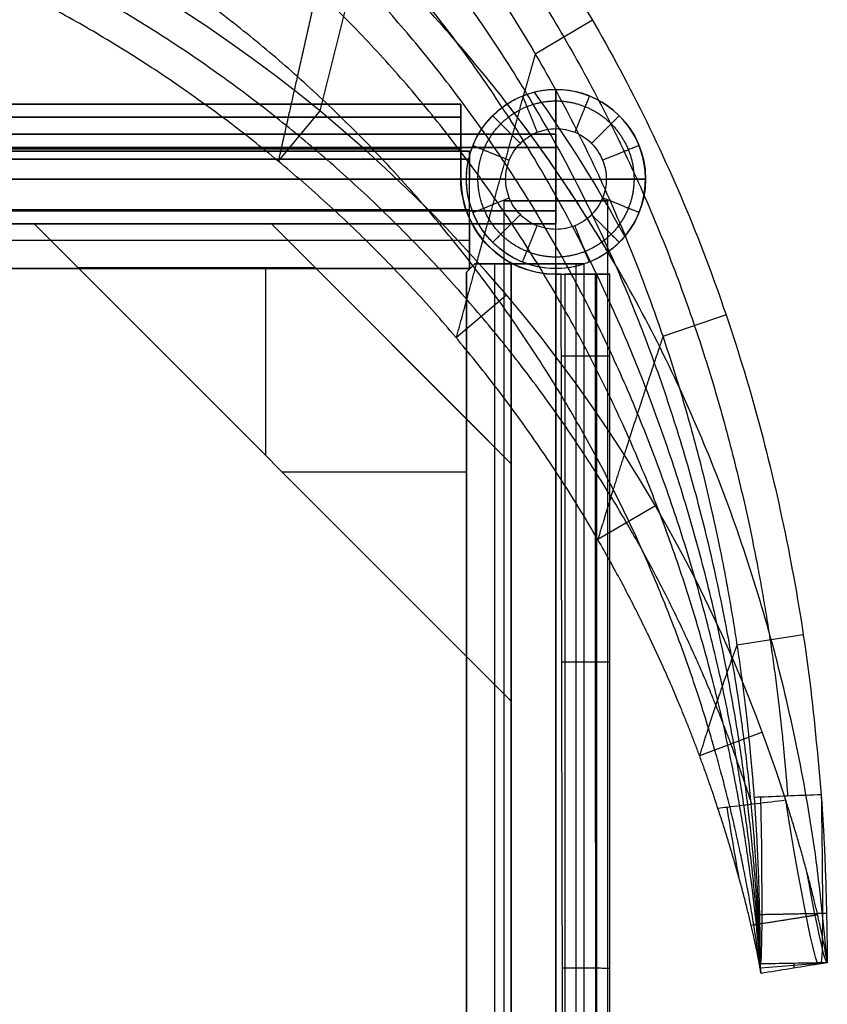
# Model space of a CAD drawing. Units: millimetres. Extents: x -258 to 258, y -224 to 326.
# Drawn here: x 113 to 258, y 29 to 205 of the extents above; entities that cross this region are included whole.
import ezdxf

# ---------------------------------------------------------------- set-up
doc = ezdxf.new("R2010")
doc.units = ezdxf.units.MM
doc.header["$MEASUREMENT"] = 0
for name, color, linetype, true_color in [('fuselli', 7, 'Continuous', 0xcdb38b), ('gambe post', 7, 'Continuous', 0xffdead), ('gattelli 1 via', 7, 'Continuous', 0xbf3f3f), ('imbottitura tessuto', 7, 'Continuous', 0xe6e6e6), ('Spalliera', 7, 'Continuous', 0xffd27f), ('traversi inf', 7, 'Continuous', 0xeecfa1), ('traversi sup', 7, 'Continuous', 0x8b795e)]:
    doc.layers.add(name, color=color, linetype=linetype, true_color=true_color)

msp = doc.modelspace()

# ---------------------------------------------------------------- linework, layer by layer
at = {"layer": 'fuselli'}
for p, q in [((199.75, -203.9, 338.75), (199.75, 172.61, 338.75)), ((199.75, 172.61, 338.75), (218.25, 172.61, 338.75)), ((199.75, -203.9, 215.75), (199.75, 172.61, 215.75)), ((199.75, 172.61, 215.75), (218.25, 172.61, 215.75)), ((209, -203.9, 348), (209, 172.61, 348)), ((209, -203.9, 329.5), (209, 172.61, 329.5)), ((209, 172.61, 329.5), (209, 172.61, 348)), ((209, -203.9, 225), (209, 172.61, 225)), ((209, -203.9, 206.5), (209, 172.61, 206.5)), ((209, 172.61, 206.5), (209, 172.61, 225)), ((218.25, -203.9, 338.75), (218.25, 172.61, 338.75)), ((218.25, -203.9, 215.75), (218.25, 172.61, 215.75))]:
    msp.add_line(p, q, dxfattribs=at)
at = {"layer": 'fuselli', "extrusion": (0, 1, 0)}
for centre in [(-209, 338.75, 172.61), (-209, 215.75, 172.61)]:
    msp.add_circle(centre, 9.25, dxfattribs=at)
at = {"layer": 'gambe post'}
for p, q in [((209, 192.5, 7), (209, 192.5, 650)), ((209, 186.38, 650), (209, 192.5, 650)), ((209, 167.5), (209, 185.5)), ((193, 176.5, 7), (193, 176.5, 551.51)), ((200, 176.5), (218, 176.5)), ((215.34, 176.5, 650), (225, 176.5, 650)), ((225, 176.5, 7), (225, 176.5, 650)), ((209, 160.5, 7), (209, 160.5, 564.9))]:
    msp.add_line(p, q, dxfattribs=at)
for centre in [(209, 176.5, 7), (209, 176.5, 325)]:
    msp.add_circle(centre, 16, dxfattribs=at)
msp.add_arc((209, 176.5, 650), 16, 320.1784, 104.1295, dxfattribs=at)
at = {"layer": 'gambe post', "extrusion": (-1.38625e-14, 1, -5.74205e-15)}
msp.add_arc((-200, 7, 176.5), 7, 270, 360, dxfattribs=at)
at = {"layer": 'gambe post'}
for points, knots in [([(193, 176.5, 551.51), (193, 178.9, 559.3), (193.54, 180.99, 567.98), (194.94, 184.36, 584.04), (195.9, 185.83, 592.4), (198.08, 188.31, 608.77), (199.33, 189.34, 617.07), (201.36, 190.58, 629.4), (202.07, 190.94, 633.52), (203.54, 191.56, 641.76), (204.31, 191.82, 645.89), (205.09, 192.02, 650)], [0, 0, 0, 0, 24.692125, 24.692125, 49.979514, 49.979514, 75.359136, 75.359136, 88.083228, 88.083228, 100.804939, 100.804939, 100.804939, 100.804939]), ([(200, 176.5), (200, 175.35), (200.46, 172.99), (202.46, 169.96), (205.49, 167.96), (209, 167.28), (212.51, 167.96), (215.54, 169.96), (217.54, 172.99), (218.22, 176.5), (217.54, 180.01), (215.54, 183.04), (212.51, 185.04), (209, 185.72), (205.49, 185.04), (202.46, 183.04), (200.46, 180.01), (200, 177.65), (200, 176.5)], [0, 0, 0, 0, 3.448532, 7.068536, 10.688539, 14.137071, 17.585604, 21.205607, 24.825611, 28.274143, 31.722675, 35.342679, 38.962682, 42.411214, 45.859747, 49.47975, 53.099754, 56.548286, 56.548286, 56.548286, 56.548286]), ([(221.29, 166.25, 650), (220.58, 165.41, 642.93), (219.8, 164.64, 635.76), (218.53, 163.64, 625.13), (218.1, 163.33, 621.58), (217.18, 162.74, 614.48), (216.7, 162.47, 610.92), (215.22, 161.72, 600.32), (214.13, 161.3, 593.13), (211.79, 160.7, 579.11), (210.46, 160.5, 571.83), (209, 160.5, 564.9), (208.32, 160.5, 561.68), (207.59, 160.54, 558.41), (206.04, 160.76, 552.06), (205.16, 160.93, 548.76), (203.41, 161.48, 542.98), (202.41, 161.87, 540), (200.73, 162.78, 536.15), (200.01, 163.23, 534.67), (198.79, 164.17, 532.95), (198.29, 164.59, 532.37), (197.18, 165.69, 531.69), (196.64, 166.31, 531.67), (195.62, 167.68, 532.35), (195.22, 168.35, 533.05), (194.62, 169.45, 534.45), (194.39, 169.97, 535.27), (193.72, 171.6, 538.15), (193.44, 172.68, 540.66), (193.07, 174.63, 545.7), (193, 175.62, 548.67), (193, 176.5, 551.51)], [0, 0, 0, 0, 21.604842, 21.604842, 32.454523, 32.454523, 43.304675, 43.304675, 64.87333, 64.87333, 86.265383, 86.265383, 86.265383, 96.389416, 96.389416, 106.421825, 106.421825, 115.070041, 115.070041, 119.63733, 119.63733, 122.098358, 122.098358, 124.767432, 124.767432, 127.636865, 127.636865, 130.532813, 130.532813, 138.02634, 138.02634, 147.219304, 147.219304, 147.219304, 147.219304])]:
    msp.add_open_spline(points, degree=3, knots=knots, dxfattribs=at)
msp.add_open_spline([(205.09, 192.02, 650), (210.99, 183.75, 650), (216.39, 175.14, 650), (221.29, 166.25, 650)], degree=3, dxfattribs=at)
for points, weights, degree in [([(209, 192.5, 7), (209, 192.5), (209, 185.5)], [1, 0.707106781192, 1], 2), ([(203.02, 191.34, 7), (203.02, 191.34), (205.64, 184.85)], [1, 0.707106781178, 1], 2), ([(214.98, 191.34, 7), (214.98, 191.34), (212.36, 184.85)], [1, 0.707106781167, 1], 2), ([(218.28, 163.47, 623.14), (212.8, 172.71, 623.06), (206.8, 181.53, 622.99), (200.3, 189.93, 622.94)], [0.885236329672, 0.880597302309, 0.87700259525, 0.874452208492], 3), ([(197.69, 187.81, 7), (197.69, 187.81), (202.64, 182.86)], [1, 0.707106781139, 1], 2), ([(220.31, 187.81, 7), (220.31, 187.81), (215.36, 182.86)], [1, 0.707106781141, 1], 2), ([(194.16, 182.48, 7), (194.16, 182.48), (200.65, 179.86)], [1, 0.707106781166, 1], 2), ([(223.84, 182.48, 7), (223.84, 182.48), (217.35, 179.86)], [1, 0.70710678118, 1], 2), ([(225, 176.5, 7), (225, 176.5), (218, 176.5)], [1, 0.707106781188, 1], 2), ([(194.16, 170.52, 7), (194.16, 170.52), (200.65, 173.13)], [1, 0.707106781166, 1], 2), ([(223.84, 170.52, 7), (223.84, 170.52), (217.35, 173.13)], [1, 0.707106781181, 1], 2), ([(197.69, 165.19, 7), (197.69, 165.19), (202.64, 170.14)], [1, 0.707106781139, 1], 2), ([(220.31, 165.19, 7), (220.31, 165.19), (215.36, 170.14)], [1, 0.707106781136, 1], 2), ([(203.02, 161.66, 7), (203.02, 161.66), (205.64, 168.15)], [1, 0.707106781178, 1], 2), ([(209, 160.5, 7), (209, 160.5), (209, 167.5)], [1, 0.707106781191, 1], 2), ([(214.98, 161.66, 7), (214.98, 161.66), (212.36, 168.15)], [1, 0.707106781169, 1], 2)]:
    msp.add_rational_spline(points, weights, degree=degree, dxfattribs=at)
msp.add_rational_spline([(195.05, 176.5, 2.05), (195.05, 174.72, 2.05), (195.76, 171.07, 2.05), (198.87, 166.37, 2.05), (203.57, 163.26, 2.05), (209, 162.2, 2.05), (214.43, 163.26, 2.05), (219.13, 166.37, 2.05), (222.24, 171.07, 2.05), (223.3, 176.5, 2.05), (222.24, 181.93, 2.05), (219.13, 186.63, 2.05), (214.43, 189.74, 2.05), (209, 190.8, 2.05), (203.57, 189.74, 2.05), (198.87, 186.63, 2.05), (195.76, 181.93, 2.05), (195.05, 178.28, 2.05), (195.05, 176.5, 2.05)], [0.853553390593, 0.853553390604, 0.85355339058, 0.853553390561, 0.853553390593, 0.853553390598, 0.853553390588, 0.853553390556, 0.853553390598, 0.853553390592, 0.853553390596, 0.85355339056, 0.853553390585, 0.853553390599, 0.853553390592, 0.853553390561, 0.853553390579, 0.853553390604, 0.853553390593], degree=3, knots=[0, 0, 0, 0, 3.448532, 7.068536, 10.688539, 14.137071, 17.585604, 21.205607, 24.825611, 28.274143, 31.722675, 35.342679, 38.962682, 42.411214, 45.859747, 49.47975, 53.099754, 56.548286, 56.548286, 56.548286, 56.548286], dxfattribs=at)
at = {"layer": 'gattelli 1 via'}
for p, q in [((123.57, 160.64, 424), (115.71, 168.5, 424)), ((115.71, 168.5, 424), (115.71, 168.5, 430)), ((123.57, 160.64, 430), (115.71, 168.5, 430)), ((158.14, 168.5, 424), (115.71, 168.5, 424)), ((158.14, 168.5, 430), (115.71, 168.5, 430)), ((201, 83.21, 427), (115.71, 168.5, 427)), ((115.71, 168.5, 427), (158.14, 168.5, 427)), ((158.14, 168.5, 424), (165.99, 160.64, 424)), ((158.14, 168.5, 430), (158.14, 168.5, 424)), ((158.14, 168.5, 430), (165.99, 160.64, 430)), ((158.14, 168.5, 427), (201, 125.64, 427)), ((165.99, 160.64, 422), (123.57, 160.64, 422)), ((123.57, 160.64, 430), (123.57, 160.64, 432)), ((123.57, 160.64, 422), (123.57, 160.64, 424)), ((165.99, 160.64, 432), (123.57, 160.64, 432)), ((123.57, 160.64, 422), (193, 91.21, 422)), ((123.57, 160.64, 432), (193, 91.21, 432)), ((123.57, 160.64, 424), (165.99, 160.64, 424)), ((123.57, 160.64, 430), (165.99, 160.64, 430)), ((157.07, 160.64, 422), (157.07, 127.14, 422)), ((157.07, 160.64, 432), (157.07, 127.14, 432)), ((165.99, 160.64, 432), (165.99, 160.64, 430)), ((165.99, 160.64, 424), (165.99, 160.64, 422)), ((165.99, 160.64, 422), (193, 133.64, 422)), ((193, 133.64, 432), (165.99, 160.64, 432)), ((179.78, 146.86, 422), (179.78, 146.86, 432)), ((193, 91.21, 422), (193, 133.64, 422)), ((193, 133.64, 430), (193, 133.64, 432)), ((193, 133.64, 424), (201, 125.64, 424)), ((193, 133.64, 430), (201, 125.64, 430)), ((193, 133.64, 422), (193, 133.64, 424)), ((193, 91.21, 432), (193, 133.64, 432)), ((193, 133.64, 424), (193, 91.21, 424)), ((193, 133.64, 430), (193, 91.21, 430)), ((193, 133.64, 424), (193, 91.21, 424)), ((193, 133.64, 430), (193, 91.21, 430)), ((158.57, 125.64, 422), (158.57, 125.64, 432)), ((201, 125.64, 430), (201, 125.64, 424)), ((201, 83.21, 424), (201, 125.64, 424)), ((201, 83.21, 430), (201, 125.64, 430)), ((201, 83.21, 427), (201, 125.64, 427)), ((193, 124.14, 422), (160.07, 124.14, 422)), ((193, 124.14, 432), (160.07, 124.14, 432)), ((193, 91.21, 432), (193, 91.21, 430)), ((201, 83.21, 424), (193, 91.21, 424)), ((201, 83.21, 430), (193, 91.21, 430)), ((193, 91.21, 424), (193, 91.21, 422)), ((201, 83.21, 424), (201, 83.21, 430))]:
    msp.add_line(p, q, dxfattribs=at)
at = {"layer": 'imbottitura tessuto'}
for p, q in [((192, 189.84, 423.75), (192, 176.5, 423.75)), ((192, 181.83, 398), (192, 176.5, 398)), ((192, 176.5, 452.73), (192, 176.5, 398)), ((196.98, 164.48, 453.15), (196.98, 164.48, 398)), ((209, 159.5, 398), (210.63, 159.5, 398)), ((209, 159.5, 454.16), (209, 159.5, 398)), ((209, 159.5, 423.75), (218.63, 159.5, 423.75)), ((210.63, -192.5, 398), (210.63, 159.5, 398)), ((216.29, -192.5, 400.34), (216.29, 159.5, 400.34)), ((218.63, 159.5, 406), (218.63, 159.5, 446.27)), ((218.63, -192.5, 406), (218.63, 159.5, 406)), ((218.63, -192.5, 426.5), (218.63, 159.5, 426.5))]:
    msp.add_line(p, q, dxfattribs=at)
for centre in [(209, 176.5, 398), (209, 176.5, 423.75)]:
    msp.add_arc(centre, 17, 180, 270, dxfattribs=at)
for points, knots in [([(192, 189.87, 444.69), (164.46, 189.87, 442.5), (99.94, 189.87, 438.44), (-1.71, 189.87, 436.14), (-102.22, 189.87, 438.56), (-165.6, 189.88, 442.6), (-192, 189.88, 444.7)], [27.453853, 27.453853, 27.453853, 27.453853, 110.332314, 221.363449, 332.410912, 411.862855, 411.862855, 411.862855, 411.862855]), ([(192, 189.83, 405.99), (128.28, 189.83, 405.99), (0.28, 189.85, 405.99), (-127.72, 189.87, 406), (-192, 189.87, 406)], [26.631216, 26.631216, 26.631216, 26.631216, 217.777257, 410.63111, 410.63111, 410.63111, 410.63111]), ([(-192, 189.87, 425.36), (-164.47, 189.87, 424.26), (-136.93, 189.87, 423.39), (-72.93, 189.87, 421.92), (-36.46, 189.86, 421.5), (36.46, 189.86, 421.5), (72.93, 189.86, 421.92), (136.93, 189.85, 423.39), (164.47, 189.85, 424.26), (192, 189.85, 425.36)], [26.679785, 26.679785, 26.679785, 26.679785, 109.39155, 109.39155, 218.783099, 218.783099, 328.174649, 328.174649, 410.886634, 410.886634, 410.886634, 410.886634]), ([(192, 181.87, 452.73), (192, 182.93, 452.73), (192, 183.97, 452.52), (192, 185.91, 451.71), (192, 186.79, 451.12), (192, 188.28, 449.62), (192, 188.86, 448.74), (192, 189.66, 446.79), (192, 189.87, 445.75), (192, 189.87, 444.69)], [-12.671322, -12.671322, -12.671322, -12.671322, -9.502788, -9.502788, -6.334413, -6.334413, -3.167132, -3.167132, 0, 0, 0, 0]), ([(192, 189.83, 405.99), (192, 189.82, 404.94), (192, 189.62, 403.9), (192, 188.81, 401.96), (192, 188.22, 401.08), (192, 186.74, 399.6), (192, 185.85, 399.01), (192, 183.91, 398.21), (192, 182.88, 398), (192, 181.83, 398)], [0.00002, 0.00002, 0.00002, 0.00002, 3.159554, 3.159554, 6.319128, 6.319128, 9.478703, 9.478703, 12.63826, 12.63826, 12.63826, 12.63826]), ([(192, 181.87, 452.73), (164.34, 181.88, 450.52), (99.82, 181.89, 446.45), (-1.71, 181.9, 444.15), (-102.09, 181.89, 446.57), (-165.47, 181.89, 450.61), (-192, 181.88, 452.73)], [26.813813, 26.813813, 26.813813, 26.813813, 110.332314, 221.363449, 332.410912, 412.50198, 412.50198, 412.50198, 412.50198]), ([(209, 159.5, 454.16), (206.77, 159.5, 453.97), (204.57, 159.94, 453.78), (200.45, 161.64, 453.44), (198.57, 162.89, 453.28), (195.41, 166.04, 453.02), (194.16, 167.92, 452.92), (192.44, 172.05, 452.77), (192, 174.26, 452.74), (192, 176.5, 452.73)], [0, 0, 0, 0, 6.729079, 6.729079, 13.458539, 13.458539, 20.190364, 20.190364, 26.922514, 26.922514, 26.922514, 26.922514]), ([(209.95, 159.5, 454.24), (211.05, 159.5, 454.33), (212.16, 159.5, 454.2), (214.26, 159.5, 453.48), (215.22, 159.5, 452.91), (216.86, 159.5, 451.41), (217.51, 159.5, 450.5), (218.4, 159.5, 448.47), (218.63, 159.5, 447.38), (218.63, 159.5, 446.27)], [0, 0, 0, 0, 3.336673, 3.336673, 6.673346, 6.673346, 10.010018, 10.010018, 13.346668, 13.346668, 13.346668, 13.346668]), ([(210.62, -192.5, 454.99), (210.62, -187.26, 454.99), (210.6, -163.79, 454.97), (210.53, -122.09, 454.9), (210.41, -68.48, 454.77), (210.28, -15.95, 454.63), (210.15, 36.59, 454.48), (210.03, 90.19, 454.34), (209.97, 131.52, 454.27), (209.95, 154.62, 454.24), (209.95, 159.5, 454.24)], [29.307078, 29.307078, 29.307078, 29.307078, 45.028548, 99.706125, 154.383777, 205.845143, 257.306514, 311.984176, 366.661759, 381.307365, 381.307365, 381.307365, 381.307365]), ([(218.63, -192.5, 446.99), (218.63, -133.66, 446.95), (218.63, -74.81, 446.79), (218.63, 42.52, 446.48), (218.63, 101.01, 446.31), (218.63, 159.5, 446.27)], [29.31258, 29.31258, 29.31258, 29.31258, 205.845161, 205.845161, 381.313513, 381.313513, 381.313513, 381.313513])]:
    msp.add_open_spline(points, degree=3, knots=knots, dxfattribs=at)
for points in [[(192, 189.83, 405.99), (192, 189.84, 418.89), (192, 189.85, 431.79), (192, 189.87, 444.69)], [(192, 181.83, 398), (64, 181.84, 398), (-64, 181.86, 398), (-192, 181.87, 398)], [(192, 176.5, 452.73), (192, 178.29, 452.73), (192, 180.08, 452.73), (192, 181.87, 452.73)], [(209.95, 159.5, 454.24), (209.63, 159.5, 454.21), (209.32, 159.5, 454.19), (209, 159.5, 454.16)]]:
    msp.add_open_spline(points, degree=3, dxfattribs=at)
for points, weights, knots in [([(192, 187.53, 450.37), (164.38, 187.53, 448.17), (99.87, 187.54, 444.09), (-1.7, 187.54, 441.8), (-102.13, 187.54, 444.21), (-165.51, 187.54, 448.26), (-192, 187.54, 450.38)], [0.853468828128, 0.853581680013, 0.85379987024, 0.853964251753, 0.853905710113, 0.853741860547, 0.853652172368], [27.001922, 27.001922, 27.001922, 27.001922, 110.33233, 221.363458, 332.410916, 412.314266, 412.314266, 412.314266, 412.314266]), ([(192, 187.48, 400.34), (128.28, 187.49, 400.34), (0.28, 187.51, 400.34), (-127.72, 187.52, 400.34), (-192, 187.53, 400.34)], [0.853748535708, 0.853736676776, 0.85368108577, 0.853596933433, 0.853565666753], [26.630845, 26.630845, 26.630845, 26.630845, 217.777257, 410.630623, 410.630623, 410.630623, 410.630623]), ([(216.28, -192.5, 452.65), (216.28, -187.26, 452.65), (216.28, -163.78, 452.63), (216.25, -122.04, 452.59), (216.21, -68.43, 452.51), (216.16, -15.89, 452.41), (216.11, 36.64, 452.32), (216.07, 90.23, 452.23), (216.05, 131.52, 452.18), (216.04, 154.62, 452.17), (216.04, 159.5, 452.16)], [0.85332704442, 0.85324812282, 0.852807133141, 0.851388491521, 0.848721594351, 0.845714620488, 0.842703006251, 0.840023899592, 0.838607551866, 0.838164643175, 0.838088056223], [29.308699, 29.308699, 29.308699, 29.308699, 45.028548, 99.706125, 154.383777, 205.845143, 257.306514, 311.984176, 366.661759, 381.30893, 381.30893, 381.30893, 381.30893])]:
    msp.add_rational_spline(points, weights, degree=3, knots=knots, dxfattribs=at)
for points, weights in [([(218.63, 159.5, 406), (218.63, 159.5, 398), (210.63, 159.5, 398)], [0.999999836565, 0.707106863654, 1]), ([(218.63, 144.85, 446.28), (218.63, 144.86, 454.99), (209.96, 144.86, 454.25)], [1, 0.676734754933, 1]), ([(218.63, 90.17, 446.37), (218.63, 90.19, 454.99), (210.04, 90.19, 454.35)], [1, 0.680334168478, 1]), ([(218.63, 35.49, 446.5), (218.63, 35.52, 454.99), (210.15, 35.51, 454.48)], [1, 0.685651183124, 1])]:
    msp.add_rational_spline(points, weights, degree=2, dxfattribs=at)
at = {"layer": 'Spalliera'}
for p, q in [((182.08, 249.86, 740), (166.77, 188.68, 510)), ((215.5, 204.86, 740), (205.31, 198.83, 741.96)), ((166.77, 188.68, 510), (159.37, 179.69, 512.88)), ((200.15, 155.78, 510), (191.15, 148.15, 512.23)), ((239.41, 152.23, 740), (228.11, 148.35, 741.19)), ((226.77, 118.1, 510), (216.48, 112.11, 511.45)), ((253.2, 95.08, 740), (241.35, 93.26, 740.51)), ((245.89, 77.67, 510), (234.66, 73.49, 510.67)), ((257.5, 36.5, 625), (245.54, 35.54, 625)), ((257.5, 36.5, 709.98), (257.5, 36.5, 539.92)), ((257.5, 36.5, 709.98), (257.5, 36.5, 709.98))]:
    msp.add_line(p, q, dxfattribs=at)
msp.add_arc((0, -13.88, 510), 262.38, 17.6152, 90, dxfattribs=at)
at = {"layer": 'Spalliera', "extrusion": (0.999622, 0.018162, -0.020659)}
msp.add_arc((61.81, 715.16, 231.39), 30, 90.4012, 179.5566, dxfattribs=at)
at = {"layer": 'Spalliera', "extrusion": (0.986567, 0.158927, -0.037782)}
msp.add_arc((25.08, 549.36, 237.86), 30, 179.9042, 269.6779, dxfattribs=at)
at = {"layer": 'Spalliera', "extrusion": (0.999629, 0.018585, -0.019915)}
msp.add_arc((61.71, 714.98, 242.81), 30, 89.9368, 179.958, dxfattribs=at)
at = {"layer": 'Spalliera', "extrusion": (0.986568, 0.157635, -0.042821)}
msp.add_arc((25.41, 550.52, 224.65), 30, 245.2521, 270.4732, dxfattribs=at)
at = {"layer": 'Spalliera', "extrusion": (0.986564, 0.159107, -0.037086)}
msp.add_arc((25.04, 549.19, 239.82), 30, 180, 242.9053, dxfattribs=at)
at = {"layer": 'Spalliera', "extrusion": (0.986577, 0.157579, -0.042821)}
msp.add_arc((25.42, 550.52, 224.65), 30, 179.2713, 179.2717, dxfattribs=at)
at = {"layer": 'Spalliera'}
for points, weights in [([(0, 326.5, 740), (139.01, 326.5, 740), (243.41, 241.91, 740), (256.4, 66.52, 740)], [1, 0.817248789278, 0.805539461101, 0.964872015469]), ([(257.5, 36.5, 625), (244.58, 196.66, 621.99), (140.72, 286.48, 621.99), (0, 287.5, 625)], [1, 0.826374517806, 0.826374517806, 1])]:
    msp.add_rational_spline(points, weights, degree=3, dxfattribs=at)
for points, weights, knots in [([(0.06, 320.82, 741.93), (31.29, 320.81, 741.93), (79.2, 312.83, 741.89), (138.77, 281.84, 741.65), (179.05, 247.53, 741.36), (211.77, 203.45, 740.98), (235.17, 151.81, 740.59), (246.44, 104.83, 740.3), (249.7, 75.7, 740.16), (250.41, 66.27, 740.12)], [0.999907617924, 0.951161377733, 0.896284325783, 0.859668824788, 0.850501463785, 0.859645707394, 0.887101555616, 0.924997766235, 0.954359750491, 0.964651775949], [-436.980054, -436.980054, -436.980054, -436.980054, -327.838478, -273.198731, -218.558985, -163.919239, -109.279493, -54.639746, -28.191388, -28.191388, -28.191388, -28.191388]), ([(0.11, 315.14, 743.85), (30.71, 315.12, 743.85), (77.52, 307.28, 743.78), (135.56, 276.99, 743.3), (174.76, 243.48, 742.72), (206.63, 200.41, 741.97), (229.48, 149.86, 741.19), (240.51, 103.82, 740.61), (243.72, 75.23, 740.33), (244.41, 66.03, 740.24)], [0.999815235847, 0.951092071736, 0.896243882195, 0.859655332652, 0.850502419564, 0.859655332652, 0.887114071916, 0.924953142595, 0.954224367428, 0.964428188126], [-436.980054, -436.980054, -436.980054, -436.980054, -327.838478, -273.198731, -218.558985, -163.919239, -109.279493, -54.639746, -28.387488, -28.387488, -28.387488, -28.387488]), ([(245.5, 36.3, 711.25), (245.17, 54.89, 711.26), (241.77, 92.12, 711.36), (227.89, 145.18, 711.76), (204.71, 193.82, 712.35), (172.86, 235.38, 713.02), (133.96, 267.86, 713.66), (76.54, 297.43, 714.39), (30.32, 305.28, 714.82), (0.1, 305.39, 715.1)], [0.999986177083, 0.976260314053, 0.934735158296, 0.890241245963, 0.863543170657, 0.854643812222, 0.863543170657, 0.899120520363, 0.952456433978, 0.999839373043], [0.010606, 0.010606, 0.010606, 0.010606, 54.622507, 109.245014, 163.86752, 218.490027, 273.112534, 327.735041, 436.856782, 436.856782, 436.856782, 436.856782]), ([(245.51, 36.06, 682.5), (244.85, 53.89, 682.42), (240.85, 89.59, 682.35), (226.33, 140.52, 682.54), (202.83, 187.28, 682.99), (170.98, 227.35, 683.6), (132.37, 258.81, 684.28), (75.57, 287.64, 685.18), (29.93, 295.46, 685.86), (0.08, 295.64, 686.35)], [1, 0.976944523246, 0.936597438926, 0.893368420011, 0.867431008662, 0.85878520488, 0.867431008662, 0.901997129392, 0.95382068015, 0.999863278584], [0, 0, 0, 0, 54.622507, 109.245014, 163.86752, 218.490027, 273.112534, 327.735041, 436.872055, 436.872055, 436.872055, 436.872055]), ([(245.52, 35.81, 653.75), (244.53, 52.87, 653.61), (239.94, 87.05, 653.45), (224.78, 135.87, 653.53), (200.97, 180.79, 653.9), (169.13, 219.4, 654.47), (130.8, 249.84, 655.17), (74.6, 277.92, 656.16), (29.55, 285.67, 656.99), (0.07, 285.89, 657.6)], [1, 0.977620668986, 0.938456839711, 0.896495594059, 0.871318846668, 0.862926597537, 0.871318846668, 0.904873706079, 0.955184797468, 0.999886926931], [0, 0, 0, 0, 54.622507, 109.245014, 163.86752, 218.490027, 273.112534, 327.735041, 436.88804, 436.88804, 436.88804, 436.88804]), ([(245.54, 35.54, 625), (244.22, 51.84, 624.85), (239.04, 84.5, 624.66), (223.26, 131.25, 624.72), (199.13, 174.35, 625.06), (167.3, 211.52, 625.62), (129.25, 240.96, 626.31), (73.63, 268.26, 627.33), (29.17, 275.91, 628.2), (0.06, 276.14, 628.85)], [1, 0.978296814726, 0.940316240496, 0.899622768107, 0.875206684673, 0.867067990195, 0.875206684673, 0.907750246476, 0.956548770169, 0.999910286587], [0, 0, 0, 0, 54.622507, 109.245014, 163.86752, 218.490027, 273.112534, 327.735041, 436.904778, 436.904778, 436.904778, 436.904778]), ([(245.6, 34.92, 567.5), (243.64, 49.7, 567.44), (237.3, 79.37, 567.44), (220.3, 122.05, 567.7), (195.55, 161.62, 568.16), (163.72, 195.98, 568.73), (126.2, 223.41, 569.36), (71.73, 249.12, 570.2), (28.4, 256.47, 570.87), (0.03, 256.64, 571.35)], [1, 0.979649106206, 0.944035042066, 0.905877116202, 0.882982360684, 0.875350775511, 0.882982360684, 0.913503198889, 0.95927620379, 0.999955984079], [0, 0, 0, 0, 54.622507, 109.245014, 163.86752, 218.490027, 273.112534, 327.735041, 436.940671, 436.940671, 436.940671, 436.940671]), ([(244.02, 64.79, 510.24), (242.86, 68.4, 510.27), (236.86, 85.69, 510.43), (222.62, 115.95, 510.73), (196.61, 152.93, 511.13), (163.95, 185.25, 511.46), (126.03, 211.22, 511.7), (71.43, 235.75, 511.89), (28.27, 242.82, 511.93), (0, 242.82, 511.93)], [0.962097877392, 0.957937534611, 0.939062324257, 0.912131462457, 0.890758035279, 0.883633560685, 0.890758038676, 0.919255942713, 0.962002791975, 0.999999986411], [39.982101, 39.982101, 39.982101, 39.982101, 54.62251, 109.24502, 163.86753, 218.49004, 273.11255, 327.73506, 436.980054, 436.980054, 436.980054, 436.980054]), ([(173.53, 241.88, 742.69), (172.91, 239.19, 732.77), (171.68, 233.86, 713.01), (169.84, 225.91, 683.62), (168.04, 218.03, 654.49), (165.66, 207.64, 616.09), (162.76, 194.82, 568.74), (160.49, 184.7, 531.39), (159.37, 179.69, 512.88)], [0.853553389692, 0.854905681472, 0.857610264733, 0.861667139474, 0.865724013914, 0.871133179835, 0.877894637235, 0.883303803156, 0.886008386116], [-0.000007, -0.000007, -0.000007, -0.000007, 30.458314, 60.916629, 91.374943, 121.833257, 182.749886, 243.666515, 243.666515, 243.666515, 243.666515]), ([(237.95, 64.07, 510.5), (236.92, 67.22, 510.56), (231.16, 83.73, 510.86), (217.45, 112.93, 511.46), (192.09, 149.09, 512.25), (160.23, 180.73, 512.92), (123.21, 206.17, 513.4), (69.85, 230.21, 513.79), (27.64, 237.14, 513.85), (0, 237.14, 513.85)], [0.960777136532, 0.957091379091, 0.938724067993, 0.912131464298, 0.890758036694, 0.883633560827, 0.890758036694, 0.919255936768, 0.962002781783, 0.999999972822], [41.53813, 41.53813, 41.53813, 41.53813, 54.62251, 109.24502, 163.86753, 218.49004, 273.11255, 327.73506, 436.980054, 436.980054, 436.980054, 436.980054]), ([(205.31, 198.83, 741.96), (204.69, 196.65, 732.06), (203.45, 192.32, 712.36), (201.61, 185.87, 683.01), (199.8, 179.46, 653.93), (197.42, 171, 615.54), (194.52, 160.54, 568.18), (192.26, 152.26, 530.77), (191.15, 148.15, 512.23)], [0.862706302836, 0.86397407638, 0.866509623187, 0.870312943257, 0.874116263045, 0.879187356095, 0.885526222408, 0.890597315458, 0.893132861984], [-0.000007, -0.000007, -0.000007, -0.000007, 30.458314, 60.916629, 91.374943, 121.833257, 182.749886, 243.666515, 243.666515, 243.666515, 243.666515]), ([(228.11, 148.35, 741.19), (227.6, 146.82, 731.37), (226.58, 143.76, 711.78), (225.06, 139.19, 682.58), (223.57, 134.64, 653.57), (221.61, 128.59, 615.2), (219.22, 121.08, 567.73), (217.38, 115.09, 530.13), (216.48, 112.11, 511.45)], [0.890165042269, 0.891179261104, 0.89320769855, 0.896250354605, 0.899293010436, 0.903349884876, 0.908420977926, 0.912477852367, 0.914506289587], [-0.000007, -0.000007, -0.000007, -0.000007, 30.458314, 60.916629, 91.374943, 121.833257, 182.749886, 243.666515, 243.666515, 243.666515, 243.666515]), ([(241.35, 93.26, 740.51), (241.05, 92.45, 730.8), (240.46, 90.83, 711.4), (239.58, 88.38, 682.39), (238.72, 85.93, 653.5), (237.59, 82.65, 615.15), (236.22, 78.52, 567.48), (235.17, 75.17, 529.56), (234.66, 73.49, 510.67)], [0.93592960799, 0.936521235644, 0.937704490821, 0.93947937352, 0.941254256087, 0.943620766178, 0.94657890379, 0.948945413881, 0.950128668926], [-0.000007, -0.000007, -0.000007, -0.000007, 30.458314, 60.916629, 91.374943, 121.833257, 182.749886, 243.666515, 243.666515, 243.666515, 243.666515]), ([(255.77, 45.04, 518.79), (255.63, 45.02, 518.79), (255.48, 44.99, 518.8), (255.34, 44.97, 518.8), (254.82, 44.89, 518.82), (254.29, 44.8, 518.84), (253.77, 44.72, 518.86), (250.48, 44.2, 518.98), (247.19, 43.68, 519.1), (243.9, 43.17, 519.23)], [0.855075106009, 0.855015933932, 0.85495669318, 0.854897383497, 0.85468280277, 0.854467303903, 0.854250871245, 0.852892880755, 0.851498178709, 0.850062638176], [-1.435603, -1.435603, -1.435603, -1.435603, -1.000745, -1.000745, -1.000745, 0.572066, 0.572066, 0.572066, 10.440477, 10.440477, 10.440477, 10.440477]), ([(257.36, 45.31, 731.22), (257.11, 45.3, 731.23), (256.87, 45.3, 731.23), (256.62, 45.29, 731.23), (253.01, 45.22, 731.3), (249.4, 45.15, 731.37), (245.78, 45.08, 731.44), (245.64, 45.08, 731.45), (245.5, 45.07, 731.45), (245.36, 45.07, 731.45)], [0.853309668931, 0.853368975871, 0.853428329578, 0.853487730322, 0.854364542931, 0.855251595179, 0.856149801198, 0.856184028359, 0.856218271567, 0.856252530885], [0.957272, 0.957272, 0.957272, 0.957272, 1.69296, 1.69296, 1.69296, 12.552406, 12.552406, 12.552406, 12.966194, 12.966194, 12.966194, 12.966194])]:
    msp.add_rational_spline(points, weights, degree=3, knots=knots, dxfattribs=at)
for points, knots in [([(250.08, 65.52, 510), (246.59, 65.09, 510.13), (243.09, 64.67, 510.27), (239.59, 64.26, 510.43), (239.05, 64.2, 510.45), (238.5, 64.13, 510.47), (237.95, 64.07, 510.5)], [0.572066, 0.572066, 0.572066, 0.572066, 10.981459, 10.981459, 10.981459, 12.611514, 12.611514, 12.611514, 12.611514]), ([(256.4, 66.52, 740), (252.79, 66.37, 740.07), (249.18, 66.22, 740.15), (245.58, 66.08, 740.22), (245.19, 66.06, 740.23), (244.8, 66.04, 740.24), (244.41, 66.03, 740.24)], [1.69296, 1.69296, 1.69296, 1.69296, 12.552406, 12.552406, 12.552406, 13.721486, 13.721486, 13.721486, 13.721486]), ([(244.41, 66.03, 740.24), (244.47, 65.19, 740.24), (244.59, 63.49, 740.15), (244.75, 60.92, 739.8), (244.9, 58.33, 739.21), (245.02, 55.73, 738.37), (245.13, 53.17, 737.27), (245.22, 50.69, 735.92), (245.29, 48.31, 734.31), (245.34, 46.09, 732.48), (245.38, 44.04, 730.44), (245.42, 42.21, 728.21), (245.44, 40.61, 725.84), (245.46, 39.25, 723.35), (245.48, 38.15, 720.78), (245.49, 37.31, 718.18), (245.49, 36.72, 715.58), (245.5, 36.37, 713), (245.5, 36.29, 711.3), (245.5, 36.28, 710.46)], [0, 0, 0, 0, 2.516161, 5.110896, 7.777887, 10.509313, 13.295887, 16.126981, 18.990822, 21.874765, 24.765622, 27.650021, 30.514783, 33.347272, 36.135708, 38.869421, 41.539044, 44.136628, 46.655696, 46.655696, 46.655696, 46.655696]), ([(257.5, 36.5, 539.92), (257.5, 36.5, 539.08), (257.49, 36.57, 537.36), (257.43, 36.9, 534.77), (257.34, 37.47, 532.15), (257.19, 38.28, 529.53), (256.99, 39.35, 526.95), (256.72, 40.67, 524.44), (256.4, 42.24, 522.05), (256.01, 44.03, 519.81), (255.55, 46.03, 517.75), (255.02, 48.21, 515.9), (254.44, 50.53, 514.29), (253.79, 52.96, 512.93), (253.11, 55.46, 511.83), (252.38, 58, 510.99), (251.63, 60.54, 510.41), (250.86, 63.04, 510.07), (250.34, 64.7, 510), (250.08, 65.52, 510)], [0, 0, 0, 0, 2.531472, 5.142006, 7.824846, 10.571761, 13.373166, 16.218339, 19.095699, 21.993122, 24.898268, 27.798874, 30.683, 33.539206, 36.356687, 39.125377, 41.836035, 44.480343, 47.051001, 47.051001, 47.051001, 47.051001]), ([(256.4, 66.52, 740), (256.47, 65.67, 740), (256.59, 63.96, 739.93), (256.75, 61.36, 739.59), (256.89, 58.74, 739.02), (257.02, 56.11, 738.18), (257.12, 53.51, 737.08), (257.21, 50.99, 735.73), (257.28, 48.59, 734.11), (257.34, 46.33, 732.26), (257.38, 44.26, 730.2), (257.41, 42.41, 727.94), (257.44, 40.79, 725.54), (257.46, 39.43, 723.02), (257.47, 38.33, 720.42), (257.49, 37.49, 717.79), (257.49, 36.91, 715.15), (257.5, 36.57, 712.55), (257.5, 36.5, 710.83), (257.5, 36.5, 709.98)], [0, 0, 0, 0, 2.538453, 5.157854, 7.851782, 10.612237, 13.429681, 16.293162, 19.19052, 22.108671, 25.033956, 27.952523, 30.850722, 33.715479, 36.534627, 39.297174, 41.9935, 44.615484, 47.156547, 47.156547, 47.156547, 47.156547]), ([(245.65, 34.6, 540.78), (245.65, 34.59, 539.92), (245.64, 34.64, 538.18), (245.59, 34.95, 535.54), (245.5, 35.5, 532.87), (245.35, 36.31, 530.2), (245.15, 37.38, 527.56), (244.88, 38.72, 525), (244.55, 40.31, 522.56), (244.14, 42.14, 520.27), (243.67, 44.18, 518.17), (243.12, 46.4, 516.3), (242.51, 48.78, 514.67), (241.84, 51.26, 513.3), (241.12, 53.82, 512.21), (240.36, 56.41, 511.39), (239.57, 59, 510.83), (238.77, 61.55, 510.53), (238.22, 63.24, 510.48), (237.95, 64.07, 510.5)], [0, 0, 0, 0, 2.570143, 5.223368, 7.952673, 10.749458, 13.603662, 16.503994, 19.438258, 22.3937, 25.357372, 28.316447, 31.258467, 34.171517, 37.044348, 39.866454, 42.628165, 45.32074, 47.936485, 47.936485, 47.936485, 47.936485]), ([(257.5, 36.5, 709.98), (257.12, 36.49, 710), (256.74, 36.49, 710.01), (256.37, 36.48, 710.03), (252.74, 36.41, 710.17), (249.12, 36.35, 710.31), (245.5, 36.28, 710.46)], [0.559157, 0.559157, 0.559157, 0.559157, 1.69296, 1.69296, 1.69296, 12.552406, 12.552406, 12.552406, 12.552406]), ([(245.5, 36.28, 710.46), (245.51, 36.06, 681.97), (245.52, 35.81, 653.49), (245.54, 35.54, 625), (245.56, 35.26, 596.93), (245.59, 34.95, 568.85), (245.65, 34.6, 540.78)], [31.297018, 31.297018, 31.297018, 31.297018, 121.833257, 121.833257, 121.833257, 211.059634, 211.059634, 211.059634, 211.059634]), ([(257.5, 36.5, 539.92), (256.98, 36.42, 539.96), (256.46, 36.33, 539.99), (255.94, 36.25, 540.03), (252.51, 35.7, 540.27), (249.08, 35.15, 540.52), (245.65, 34.6, 540.78), (245.65, 34.6, 540.78), (245.65, 34.6, 540.78), (245.65, 34.6, 540.78)], [-1.000745, -1.000745, -1.000745, -1.000745, 0.572066, 0.572066, 0.572066, 10.981459, 10.981459, 10.981459, 10.981477, 10.981477, 10.981477, 10.981477]), ([(251.5, 36.39, 710.22), (251.5, 36.28, 681.81), (251.51, 36.16, 653.41), (251.52, 36.02, 625), (251.53, 35.88, 596.78), (251.55, 35.72, 568.56), (251.58, 35.55, 540.34)], [31.549798, 31.549798, 31.549798, 31.549798, 121.833257, 121.833257, 121.833257, 211.523369, 211.523369, 211.523369, 211.523369])]:
    msp.add_open_spline(points, degree=3, knots=knots, dxfattribs=at)
at = {"layer": 'traversi inf'}
for p, q in [((-209, 184.5, 297), (209, 184.5, 297)), ((209, 184.5, 280), (-209, 184.5, 280)), ((18.74, 184.5, 288.5), (209, 184.5, 288.5)), ((209, 184.5, 297), (209, 184.5, 280)), ((209, 184.5, 288.5), (209, 168.5, 288.5)), ((209, 182.16, 274.34), (-209, 182.16, 274.34)), ((-209, 182.16, 302.66), (209, 182.16, 302.66)), ((-209, 176.5, 272), (209, 176.5, 272)), ((-209, 176.5, 305), (209, 176.5, 305)), ((209, 176.5, 272), (209, 176.5, 305)), ((-209, 170.84, 274.34), (209, 170.84, 274.34)), ((209, 170.84, 302.66), (-209, 170.84, 302.66)), ((-209, 168.5, 280), (209, 168.5, 280)), ((209, 168.5, 297), (-209, 168.5, 297)), ((209, 168.5, 288.5), (-209, 168.5, 288.5)), ((209, 168.5, 297), (209, 168.5, 280))]:
    msp.add_line(p, q, dxfattribs=at)
at = {"layer": 'traversi inf', "extrusion": (1, -1.21297e-14, 5.0243e-15)}
msp.add_arc((176.5, 280, 209), 8, 270, 0, dxfattribs=at)
at = {"layer": 'traversi inf', "extrusion": (1, 1.23021e-13, 1.51443e-13)}
msp.add_arc((176.5, 297, 209), 8, 0, 90, dxfattribs=at)
at = {"layer": 'traversi inf', "extrusion": (1, -3.22269e-14, -5.35432e-14)}
msp.add_arc((176.5, 280, 209), 8, 180, 270, dxfattribs=at)
at = {"layer": 'traversi inf', "extrusion": (1, -5.79579e-14, 7.92742e-14)}
msp.add_arc((176.5, 297, 209), 8, 90, 180, dxfattribs=at)
at = {"layer": 'traversi sup'}
for p, q in [((193.57, 181.5, 403), (-193.57, 181.5, 403)), ((-193.57, 181.5, 420.5), (193.57, 181.5, 420.5)), ((193.57, 181.5, 437.97), (193.57, 181.5, 403)), ((193.57, 160.5, 420.5), (193.57, 181.5, 420.5)), ((193.57, 180.04, 399.46), (-193.57, 180.04, 399.46)), ((193.57, 176.5, 398), (-193.57, 176.5, 398)), ((193.57, 160.5, 443), (193.57, 176.5, 443)), ((193.57, 165.5, 398), (193.57, 176.5, 398)), ((193.57, 171, 398), (-193.57, 171, 398)), ((193.57, 171, 443), (193.57, 171, 398)), ((-193.57, 168.5, 424), (193.57, 168.5, 424)), ((-193.57, 168.5, 430), (193.57, 168.5, 430)), ((193.57, 168.5, 427), (-193.57, 168.5, 427)), ((193.57, 168.5, 424), (193.57, 160.5, 424)), ((193.57, 168.5, 430), (193.57, 168.5, 424)), ((193.57, 168.5, 430), (193.57, 160.5, 430)), ((193.57, 165.5, 398), (-193.57, 165.5, 398)), ((193.57, 165.5, 410), (-193.57, 165.5, 410)), ((193.57, 165.5, 404), (-193.57, 165.5, 404)), ((193.57, 165.5, 410), (193.57, 165.5, 398)), ((193.57, 160.5, 410), (193.57, 165.5, 410)), ((193.57, 160.5, 410), (-193.57, 160.5, 410)), ((-193.57, 160.5, 424), (193.57, 160.5, 424)), ((-193.57, 160.5, 430), (193.57, 160.5, 430)), ((-193.57, 160.5, 420.5), (193.57, 160.5, 420.5)), ((193, 159.86, 452), (194.5, 161.36, 452)), ((194.5, 161.36, 419), (193, 159.86, 419)), ((194.5, 161.36, 424), (193, 159.86, 424)), ((194.5, 161.36, 430), (193, 159.86, 430)), ((193.57, 160.5, 443), (193.57, 160.5, 430)), ((193.57, 160.5, 424), (193.57, 160.5, 410)), ((193.75, 160.61, 430), (193.75, 160.61, 452)), ((193.75, 160.61, 419), (193.75, 160.61, 424)), ((194.5, 161.36, 452), (209, 161.36, 452)), ((198, 161.36, 419), (194.5, 161.36, 419)), ((194.5, 161.36, 419), (194.5, 161.36, 424)), ((201, 161.36, 424), (194.5, 161.36, 424)), ((201, 161.36, 430), (194.5, 161.36, 430)), ((194.5, 161.36, 430), (194.5, 161.36, 452)), ((209, 161.36, 407), (198, 161.36, 407)), ((198, 161.36, 407), (198, -193.22, 407)), ((198, 161.36, 407), (198, 161.36, 419)), ((198, 161.36, 419), (198, -193.22, 419)), ((198, 161.36, 413), (198, -193.22, 413)), ((201, 161.36, 424), (201, 161.36, 430)), ((201, -193.22, 424), (201, 161.36, 424)), ((201, -193.22, 430), (201, 161.36, 430)), ((201, 161.36, 407), (201, -193.22, 407)), ((201, 161.36, 452), (201, -193.22, 452)), ((214, 161.36, 429.5), (201, 161.36, 429.5)), ((201, -193.22, 427), (201, 161.36, 427)), ((203.5, 161.36, 407), (203.5, 161.36, 452)), ((209, 161.36, 407), (209, -193.22, 407)), ((209, 161.36, 452), (209, -193.22, 452)), ((212.54, 161.36, 408.46), (212.54, -193.22, 408.46)), ((212.54, 161.36, 450.54), (212.54, -193.22, 450.54)), ((214, 161.36, 412), (214, -193.22, 412)), ((214, 161.36, 447), (214, -193.22, 447)), ((214, 161.36, 447), (214, 161.36, 412)), ((214, 161.36, 429.5), (214, -193.22, 429.5)), ((193, 159.86, 452), (193, -191.72, 452)), ((193, -191.72, 419), (193, 159.86, 419)), ((193, 159.86, 419), (193, 159.86, 424)), ((193, -191.72, 424), (193, 159.86, 424)), ((193, -191.72, 430), (193, 159.86, 430)), ((193, 159.86, 430), (193, 159.86, 452)), ((193, -191.72, 424), (193, 46.51, 424)), ((193, -191.72, 430), (193, 42.67, 430))]:
    msp.add_line(p, q, dxfattribs=at)
at = {"layer": 'traversi sup', "extrusion": (1, -1.37232e-14, 1.37232e-14)}
msp.add_arc((176.5, 403, 193.57), 5, 270, 360, dxfattribs=at)
at = {"layer": 'traversi sup', "extrusion": (-7.34153e-17, 1, -1.42109e-15)}
msp.add_arc((0, 2311.43, 176.5), 1878.43, 264.08529, 275.91471, dxfattribs=at)
at = {"layer": 'traversi sup', "extrusion": (0.994676, -3.4157e-12, 0.103048)}
msp.add_arc((176.5, 415.69, 238.19), 5, 89.732, 90, dxfattribs=at)
at = {"layer": 'traversi sup', "extrusion": (0, 1, 0)}
for centre in [(0, 2311.43, 171), (0, 2311.43, 160.5)]:
    msp.add_arc(centre, 1878.43, 264.08529, 275.91471, dxfattribs=at)
at = {"layer": 'traversi sup'}
msp.add_open_spline([(-193.57, 181.5, 437.97), (-129.27, 181.5, 431.33), (0, 181.5, 424.67), (129.27, 181.5, 431.33), (193.57, 181.5, 437.97)], degree=3, dxfattribs=at)
msp.add_open_spline([(193.57, 181.5, 437.97), (193.57, 181.5, 438.12), (193.57, 181.49, 438.4), (193.57, 181.43, 438.84), (193.57, 181.34, 439.28), (193.57, 181.2, 439.72), (193.57, 181.01, 440.15), (193.57, 180.79, 440.58), (193.57, 180.52, 440.98), (193.57, 180.21, 441.36), (193.57, 179.86, 441.7), (193.57, 179.49, 442.01), (193.57, 179.09, 442.28), (193.57, 178.67, 442.51), (193.57, 178.24, 442.69), (193.57, 177.8, 442.83), (193.57, 177.36, 442.93), (193.57, 176.93, 442.99), (193.57, 176.64, 443), (193.57, 176.5, 443)], degree=3, knots=[-7.872135, -7.872135, -7.872135, -7.872135, -7.447028, -7.008408, -6.557402, -6.095402, -5.624055, -5.145235, -4.661011, -4.173591, -3.685267, -3.198348, -2.715099, -2.237674, -1.768068, -1.30807, -0.859234, -0.422863, 0, 0, 0, 0], dxfattribs=at)
for points, weights, degree in [([(-193.57, 180.04, 441.53), (-129.27, 180.04, 434.87), (0, 180.04, 428.2), (129.27, 180.04, 434.87), (193.57, 180.04, 441.53)], [0.853553390593, 0.853553390595, 0.853553390591, 0.853553390595, 0.853553390593], 3), ([(214, 161.36, 412), (214, 161.36, 407), (209, 161.36, 407)], [0.999999581013, 0.707106653505, 0.999999720675], 2), ([(209, 161.36, 452), (214, 161.36, 452), (214, 161.36, 447)], [0.999999720675, 0.707106920849, 1], 2)]:
    msp.add_rational_spline(points, weights, degree=degree, dxfattribs=at)

doc.saveas('drawing.dxf')
